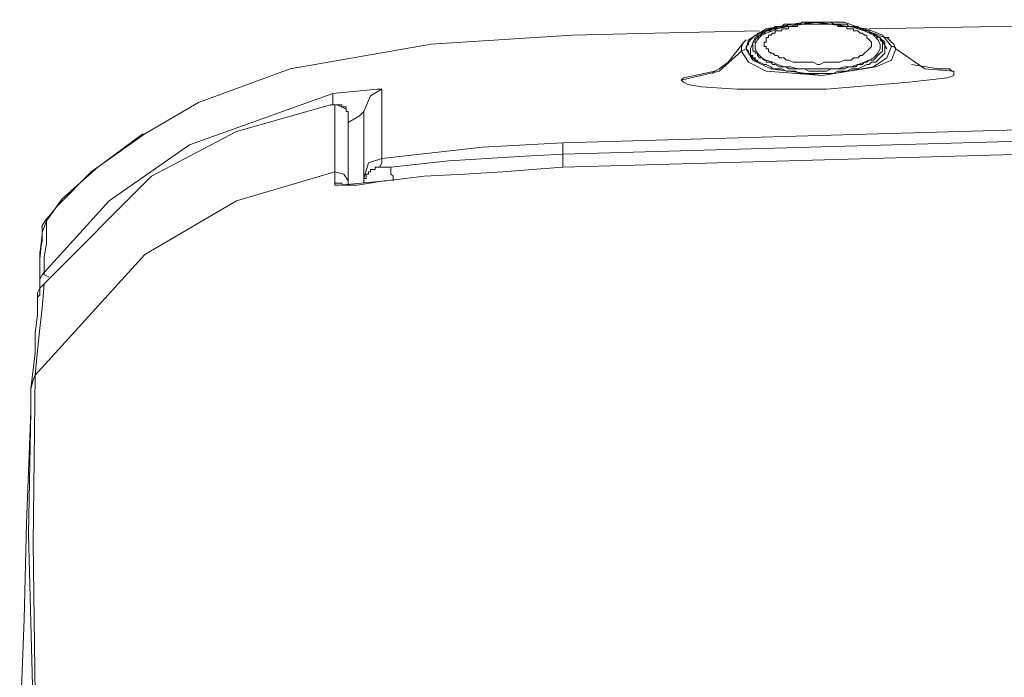
# Model space of a CAD drawing. Units: inches. Extents: x -295 to 2871, y -1526 to 728.
# Drawn here: x 2143 to 2238, y -420 to -357 of the extents above; entities that cross this region are included whole.
import ezdxf

# ---------------------------------------------------------------- set-up
doc = ezdxf.new("R2010")
doc.units = ezdxf.units.IN
doc.header["$MEASUREMENT"] = 0
doc.layers.add('图层 1', color=7, linetype='Continuous')

msp = doc.modelspace()

# ---------------------------------------------------------------- linework, layer by layer
at = {"layer": '图层 1', "color": 7, "lineweight": 9}
for points in [[(2219.56, -357.102), (2214.81, -357.968)], [(2218.706, -357.102), (2215.032, -357.757)], [(2219.993, -357.102), (2215.465, -357.757)], [(2215.886, -357.535), (2215.663, -357.757)], [(2216.108, -357.535), (2215.886, -357.757)], [(2216.108, -357.535), (2215.886, -357.535)], [(2216.752, -357.535), (2216.108, -357.757)], [(2216.319, -357.535), (2216.108, -357.535)], [(2216.319, -357.535), (2216.108, -357.535)], [(2223.667, -357.968), (2223.444, -357.968), (2223.444, -357.757), (2223.234, -357.757), (2223.011, -357.757), (2222.801, -357.757), (2222.801, -357.535), (2222.591, -357.535), (2222.368, -357.535), (2222.145, -357.535), (2221.947, -357.535), (2221.947, -357.312), (2221.725, -357.312), (2221.514, -357.312), (2221.292, -357.312), (2221.069, -357.312), (2220.859, -357.312), (2220.648, -357.312), (2220.426, -357.312), (2220.216, -357.312), (2219.993, -357.312), (2219.783, -357.312), (2219.56, -357.312), (2219.337, -357.312), (2219.127, -357.312), (2218.904, -357.312), (2218.706, -357.312), (2218.484, -357.312), (2218.273, -357.312), (2218.051, -357.312), (2218.051, -357.535), (2217.84, -357.535), (2217.618, -357.535), (2217.407, -357.535), (2217.185, -357.535), (2217.185, -357.757), (2216.962, -357.757), (2216.752, -357.757), (2216.541, -357.757), (2216.541, -357.968), (2216.319, -357.968)], [(2216.541, -357.535), (2216.319, -357.535)], [(2216.541, -357.535), (2216.319, -357.535)], [(2216.752, -357.312), (2216.541, -357.535)], [(2216.541, -357.535), (2216.541, -357.535)], [(2216.541, -357.535), (2216.541, -357.535)], [(2216.752, -357.535), (2216.541, -357.535)], [(2216.962, -357.312), (2216.752, -357.312)], [(2217.407, -357.535), (2216.752, -357.535)], [(2216.962, -357.535), (2216.752, -357.535)], [(2217.185, -357.312), (2216.962, -357.535)], [(2217.185, -357.312), (2216.962, -357.312)], [(2217.407, -357.312), (2217.185, -357.312)], [(2217.407, -357.312), (2217.185, -357.312)], [(2218.051, -357.312), (2217.407, -357.535)], [(2217.618, -357.312), (2217.407, -357.312)], [(2217.618, -357.312), (2217.407, -357.312)], [(2217.618, -357.312), (2217.618, -357.312)], [(2217.84, -357.312), (2217.618, -357.312)], [(2217.84, -357.312), (2217.618, -357.312)], [(2218.051, -357.312), (2217.84, -357.312)], [(2218.051, -357.312), (2217.84, -357.312)], [(2218.904, -357.312), (2218.051, -357.312)], [(2218.273, -357.312), (2218.051, -357.312)], [(2218.273, -357.312), (2218.051, -357.312)], [(2218.484, -357.102), (2218.273, -357.312)], [(2218.484, -357.312), (2218.273, -357.312)], [(2218.706, -357.102), (2218.484, -357.102)], [(2218.706, -357.312), (2218.484, -357.312)], [(2222.591, -357.102), (2218.706, -357.102)], [(2218.904, -357.102), (2218.706, -357.312)], [(2218.904, -357.102), (2218.706, -357.102)], [(2219.127, -357.102), (2218.904, -357.102)], [(2219.127, -357.102), (2218.904, -357.102)], [(2219.56, -357.312), (2218.904, -357.312)], [(2219.127, -357.102), (2219.127, -357.102)], [(2219.337, -357.102), (2219.127, -357.102)], [(2219.337, -357.102), (2219.127, -357.102)], [(2219.337, -357.102), (2219.337, -357.102)], [(2219.56, -357.102), (2219.337, -357.102)], [(2219.56, -357.102), (2219.337, -357.102)], [(2224.756, -357.757), (2219.56, -357.102)], [(2219.783, -357.102), (2219.56, -357.102)], [(2219.783, -357.102), (2219.56, -357.102)], [(2220.426, -357.312), (2219.56, -357.312)], [(2219.993, -357.102), (2219.783, -357.102)], [(2224.533, -357.757), (2219.993, -357.102)], [(2220.216, -357.102), (2219.993, -357.102)], [(2220.426, -357.102), (2220.216, -357.102)], [(2220.648, -357.102), (2220.426, -357.102)], [(2221.069, -357.312), (2220.426, -357.312)], [(2221.069, -357.102), (2220.648, -357.102)], [(2221.292, -357.102), (2221.069, -357.102)], [(2221.947, -357.312), (2221.069, -357.312)], [(2221.514, -357.312), (2221.292, -357.102)], [(2221.725, -357.312), (2221.514, -357.312)], [(2221.947, -357.312), (2221.725, -357.312)], [(2222.591, -357.535), (2221.947, -357.312)], [(2222.145, -357.312), (2221.947, -357.312)], [(2222.368, -357.312), (2222.145, -357.312)], [(2222.591, -357.312), (2222.368, -357.312)], [(2226.475, -358.611), (2222.591, -357.102)], [(2222.801, -357.312), (2222.591, -357.312)], [(2223.234, -357.535), (2222.591, -357.535)], [(2223.011, -357.535), (2222.801, -357.312)], [(2223.234, -357.535), (2223.011, -357.535)], [(2223.89, -357.757), (2223.234, -357.535)], [(2223.444, -357.535), (2223.234, -357.535)], [(2223.667, -357.535), (2223.444, -357.535)], [(2223.89, -357.535), (2223.667, -357.535)], [(2224.1, -357.757), (2223.89, -357.535)], [(2272.914, -356.879), (2224.966, -357.757)], [(2196.241, -358.388), (2182.634, -359.254)], [(2204.22, -358.165), (2196.241, -358.388)], [(2214.377, -357.968), (2204.22, -358.165)], [(2215.032, -357.757), (2213.3, -358.821)], [(2214.81, -357.968), (2213.3, -358.821)], [(2213.944, -358.611), (2213.511, -359.699)], [(2213.721, -358.611), (2213.511, -358.821)], [(2213.944, -358.388), (2213.721, -358.611)], [(2213.721, -358.611), (2213.721, -358.611)], [(2213.721, -358.611), (2213.721, -358.611)], [(2215.465, -357.757), (2213.944, -358.611)], [(2213.944, -358.388), (2213.944, -358.388)], [(2214.166, -358.388), (2213.944, -358.388)], [(2214.166, -358.611), (2213.944, -358.821)], [(2214.377, -358.165), (2214.166, -358.165)], [(2214.166, -358.165), (2214.166, -358.388)], [(2214.377, -358.388), (2214.166, -358.611)], [(2214.166, -358.611), (2214.166, -358.611)], [(2214.166, -358.611), (2214.166, -358.611)], [(2214.377, -358.611), (2214.166, -358.821)], [(2214.377, -358.165), (2214.377, -358.165)], [(2214.599, -358.165), (2214.377, -358.165)], [(2214.377, -358.388), (2214.377, -358.388)], [(2214.599, -358.388), (2214.377, -358.611)], [(2214.599, -358.388), (2214.377, -358.388)], [(2214.81, -357.968), (2214.599, -358.165)], [(2215.032, -358.165), (2214.599, -358.388)], [(2214.81, -358.165), (2214.599, -358.165)], [(2214.599, -358.165), (2214.599, -358.388)], [(2214.599, -358.388), (2214.599, -358.388)], [(2214.81, -357.968), (2214.81, -357.968)], [(2215.032, -357.968), (2214.81, -358.165)], [(2215.032, -357.968), (2214.81, -357.968)], [(2214.81, -358.165), (2214.81, -358.165)], [(2215.255, -357.757), (2215.032, -357.968)], [(2215.032, -357.968), (2215.032, -357.968)], [(2215.663, -357.968), (2215.032, -358.165)], [(2215.255, -357.968), (2215.032, -357.968)], [(2215.032, -358.611), (2215.032, -358.611)], [(2215.255, -358.611), (2215.032, -358.611)], [(2215.032, -358.611), (2215.032, -358.821)], [(2215.465, -357.757), (2215.255, -357.757)], [(2215.255, -357.968), (2215.255, -357.968)], [(2215.465, -357.968), (2215.255, -357.968)], [(2215.255, -358.388), (2215.255, -358.388)], [(2215.465, -358.388), (2215.255, -358.388)], [(2215.255, -358.388), (2215.255, -358.611)], [(2215.255, -358.611), (2215.255, -358.611)], [(2215.255, -358.611), (2215.255, -358.611)], [(2215.255, -358.611), (2215.255, -358.611)], [(2215.255, -358.611), (2215.255, -358.611)], [(2215.255, -358.611), (2215.255, -358.611)], [(2215.663, -357.757), (2215.465, -357.757)], [(2215.465, -357.757), (2215.465, -357.968)], [(2215.663, -357.757), (2215.465, -357.757)], [(2215.663, -358.165), (2215.465, -358.388)], [(2215.465, -358.388), (2215.465, -358.388)], [(2215.465, -358.388), (2215.465, -358.388)], [(2215.465, -358.388), (2215.465, -358.388)], [(2215.465, -358.388), (2215.465, -358.388)], [(2215.465, -358.388), (2215.465, -358.388)], [(2215.663, -357.757), (2215.663, -357.757)], [(2216.108, -357.757), (2215.663, -357.968)], [(2215.886, -357.757), (2215.663, -357.757)], [(2215.663, -358.165), (2215.663, -358.165)], [(2215.663, -358.165), (2215.663, -358.165)], [(2215.663, -358.165), (2215.663, -358.165)], [(2215.663, -358.165), (2215.663, -358.165)], [(2215.886, -358.165), (2215.663, -358.165)], [(2215.886, -357.757), (2215.886, -357.757)], [(2216.108, -357.968), (2215.886, -357.968)], [(2215.886, -357.968), (2215.886, -358.165)], [(2215.886, -358.165), (2215.886, -358.165)], [(2215.886, -358.165), (2215.886, -358.165)], [(2215.886, -358.165), (2215.886, -358.165)], [(2216.108, -357.968), (2216.108, -357.968)], [(2216.108, -357.968), (2216.108, -357.968)], [(2216.108, -357.968), (2216.108, -357.968)], [(2216.319, -357.968), (2216.108, -357.968)], [(2216.541, -357.968), (2216.319, -357.968)], [(2216.319, -357.968), (2216.319, -357.968)], [(2216.319, -357.968), (2216.319, -357.968)], [(2223.667, -357.968), (2223.667, -357.968)], [(2223.667, -357.968), (2223.667, -357.968)], [(2223.667, -357.968), (2223.667, -357.968)], [(2223.667, -357.968), (2223.667, -357.968)], [(2223.667, -357.968), (2223.667, -357.968)], [(2223.667, -357.968), (2223.667, -357.968)], [(2223.667, -357.968), (2223.667, -357.968)], [(2223.667, -357.968), (2223.667, -357.968)], [(2223.667, -357.968), (2223.667, -357.968)], [(2223.667, -357.968), (2223.667, -357.968)], [(2223.667, -357.968), (2223.667, -357.968)], [(2223.667, -357.968), (2223.667, -357.968)], [(2223.667, -357.968), (2223.667, -357.968)], [(2223.667, -357.968), (2223.667, -357.968)], [(2223.667, -357.968), (2223.667, -357.968)], [(2223.667, -357.968), (2223.667, -357.968)], [(2223.667, -357.968), (2223.667, -357.968)], [(2223.667, -357.968), (2223.667, -357.968)], [(2223.667, -357.968), (2223.667, -357.968)], [(2223.667, -357.968), (2223.667, -357.968)], [(2223.667, -357.968), (2223.667, -357.968)], [(2223.667, -357.968), (2223.667, -357.968)], [(2223.667, -357.968), (2223.667, -357.968)], [(2223.667, -357.968), (2223.667, -357.968)], [(2223.667, -357.968), (2223.667, -357.968)], [(2223.667, -357.968), (2223.667, -357.968)], [(2223.667, -357.968), (2223.667, -357.968)], [(2223.667, -357.968), (2223.667, -357.968)], [(2223.667, -357.968), (2223.667, -357.968)], [(2223.667, -357.968), (2223.667, -357.968)], [(2223.667, -357.968), (2223.667, -357.968)], [(2223.667, -357.968), (2223.667, -357.968)], [(2223.667, -357.968), (2223.667, -357.968)], [(2223.667, -357.968), (2223.667, -357.968)], [(2223.667, -357.968), (2223.667, -357.968)], [(2223.89, -357.968), (2223.667, -357.968)], [(2224.533, -357.968), (2223.89, -357.757)], [(2223.89, -357.968), (2223.89, -357.968)], [(2223.89, -357.968), (2223.89, -357.968)], [(2223.89, -357.968), (2223.89, -357.968)], [(2223.89, -357.968), (2223.89, -357.968)], [(2223.89, -357.968), (2223.89, -357.968)], [(2223.89, -357.968), (2223.89, -357.968)], [(2223.89, -357.968), (2223.89, -357.968)], [(2223.89, -357.968), (2223.89, -357.968)], [(2223.89, -357.968), (2223.89, -357.968)], [(2223.89, -357.968), (2223.89, -357.968)], [(2223.89, -357.968), (2223.89, -357.968)], [(2223.89, -357.968), (2223.89, -357.968)], [(2223.89, -357.968), (2223.89, -357.968)], [(2223.89, -357.968), (2223.89, -357.968)], [(2224.1, -358.165), (2223.89, -357.968)], [(2224.31, -357.757), (2224.1, -357.757)], [(2224.31, -358.165), (2224.1, -358.165)], [(2224.31, -357.757), (2224.31, -357.757)], [(2224.533, -357.968), (2224.31, -357.757)], [(2224.533, -358.388), (2224.31, -358.165)], [(2226.042, -358.611), (2224.533, -357.757)], [(2224.966, -358.165), (2224.533, -357.968)], [(2224.756, -357.968), (2224.533, -357.968)], [(2224.756, -358.388), (2224.533, -358.388)], [(2226.252, -358.388), (2224.756, -357.757)], [(2224.966, -357.968), (2224.756, -357.968)], [(2224.756, -358.611), (2224.756, -358.388)], [(2224.966, -358.821), (2224.756, -358.611)], [(2224.966, -358.165), (2224.966, -357.968)], [(2225.386, -358.388), (2224.966, -358.165)], [(2225.188, -358.165), (2224.966, -358.165)], [(2225.386, -358.165), (2225.188, -358.165)], [(2225.386, -358.388), (2225.386, -358.165)], [(2225.609, -358.611), (2225.386, -358.388)], [(2225.609, -358.388), (2225.386, -358.388)], [(2225.609, -358.388), (2225.609, -358.388)], [(2225.819, -358.611), (2225.609, -358.388)], [(2225.819, -358.821), (2225.609, -358.611)], [(2225.819, -358.611), (2225.819, -358.611)], [(2226.042, -358.611), (2225.819, -358.611)], [(2226.685, -359.699), (2226.042, -358.611)], [(2226.042, -358.821), (2226.042, -358.611)], [(2227.118, -359.477), (2226.252, -358.388)], [(2226.685, -358.611), (2226.475, -358.611)], [(2226.685, -358.611), (2226.685, -358.611)], [(2227.118, -359.044), (2226.685, -358.611)], [(2226.685, -358.611), (2226.908, -358.611)], [(2182.634, -359.254), (2169.026, -361.629)], [(2212.867, -359.044), (2211.358, -360.998)], [(2212.645, -359.477), (2212.867, -359.044)], [(2212.645, -359.91), (2212.645, -359.477)], [(2212.867, -359.044), (2213.078, -358.821)], [(2212.867, -359.044), (2212.867, -359.044)], [(2213.078, -358.821), (2213.078, -358.821)], [(2213.3, -358.821), (2213.078, -359.699)], [(2213.3, -359.254), (2213.078, -359.477)], [(2213.078, -359.477), (2213.078, -359.477)], [(2213.078, -359.477), (2213.078, -359.699)], [(2213.511, -358.821), (2213.3, -359.044)], [(2213.3, -359.044), (2213.3, -359.044)], [(2213.3, -359.044), (2213.3, -359.044)], [(2213.3, -359.044), (2213.3, -359.254)], [(2213.3, -359.254), (2213.3, -359.254)], [(2213.3, -359.254), (2213.3, -359.254)], [(2213.511, -358.821), (2213.511, -358.821)], [(2213.511, -358.821), (2213.511, -358.821)], [(2213.721, -359.044), (2213.721, -359.044)], [(2213.944, -359.044), (2213.721, -359.044)], [(2213.721, -359.044), (2213.721, -359.254)], [(2213.721, -359.254), (2213.721, -359.254)], [(2213.721, -359.254), (2213.721, -359.254)], [(2213.721, -359.254), (2213.721, -359.477)], [(2213.721, -359.477), (2213.721, -359.477)], [(2213.721, -359.477), (2213.721, -359.477)], [(2213.721, -359.477), (2213.721, -359.477)], [(2213.721, -359.477), (2213.721, -359.477)], [(2213.721, -359.477), (2213.721, -359.477)], [(2213.721, -359.477), (2213.721, -359.477)], [(2213.721, -359.477), (2213.721, -359.477)], [(2213.721, -359.477), (2213.721, -359.477)], [(2213.721, -359.477), (2213.721, -359.699)], [(2213.944, -358.821), (2213.944, -358.821)], [(2213.944, -358.821), (2213.944, -358.821)], [(2214.166, -358.821), (2213.944, -359.254)], [(2213.944, -358.821), (2213.944, -359.044)], [(2213.944, -359.254), (2213.944, -359.477)], [(2213.944, -359.477), (2213.944, -359.699)], [(2214.81, -359.044), (2214.81, -359.044)], [(2214.81, -359.044), (2214.81, -359.044)], [(2215.032, -359.044), (2214.81, -359.044)], [(2214.81, -359.044), (2214.81, -359.254)], [(2214.81, -359.254), (2214.81, -359.254)], [(2214.81, -359.254), (2214.81, -359.254)], [(2214.81, -359.254), (2214.81, -359.477)], [(2214.81, -359.477), (2215.032, -359.477)], [(2215.032, -358.821), (2215.032, -358.821)], [(2215.032, -358.821), (2215.032, -358.821)], [(2215.032, -358.821), (2215.032, -358.821)], [(2215.032, -358.821), (2215.032, -358.821)], [(2215.032, -358.821), (2215.032, -358.821)], [(2215.032, -358.821), (2215.032, -358.821)], [(2215.032, -358.821), (2215.032, -358.821)], [(2215.032, -358.821), (2215.032, -359.044)], [(2215.032, -359.044), (2215.032, -359.044)], [(2215.032, -359.044), (2215.032, -359.044)], [(2215.032, -359.044), (2215.032, -359.044)], [(2215.032, -359.477), (2215.032, -359.699)], [(2224.966, -358.821), (2224.966, -358.821)], [(2225.188, -359.044), (2224.966, -358.821)], [(2224.966, -359.699), (2225.188, -359.477)], [(2225.188, -359.254), (2225.188, -359.044)], [(2225.188, -359.254), (2225.188, -359.254)], [(2225.188, -359.477), (2225.188, -359.254)], [(2226.042, -359.254), (2225.819, -358.821)], [(2226.042, -358.821), (2226.042, -358.821)], [(2226.252, -359.044), (2226.042, -358.821)], [(2226.042, -359.477), (2226.042, -359.254)], [(2226.042, -359.699), (2226.042, -359.477)], [(2226.252, -358.821), (2226.252, -358.821)], [(2226.475, -359.044), (2226.252, -358.821)], [(2226.252, -359.044), (2226.252, -359.044)], [(2226.252, -359.044), (2226.252, -359.044)], [(2226.252, -359.254), (2226.252, -359.044)], [(2226.252, -359.254), (2226.252, -359.254)], [(2226.252, -359.477), (2226.252, -359.254)], [(2226.252, -359.477), (2226.252, -359.477)], [(2226.252, -359.477), (2226.252, -359.477)], [(2226.252, -359.699), (2226.252, -359.477)], [(2226.475, -359.254), (2226.475, -359.044)], [(2226.475, -359.477), (2226.475, -359.254)], [(2226.475, -359.699), (2226.475, -359.477)], [(2226.685, -360.565), (2227.118, -359.477)], [(2227.118, -359.044), (2226.908, -358.821)], [(2227.118, -359.044), (2227.118, -359.044)], [(2227.118, -359.044), (2227.341, -359.254)], [(2227.341, -359.477), (2227.118, -359.477)], [(2227.341, -359.254), (2227.551, -359.699)], [(2227.551, -359.699), (2227.341, -359.477)], [(2210.492, -361.852), (2212.645, -359.91)], [(2213.078, -359.699), (2212.645, -359.91)], [(2212.645, -359.91), (2212.645, -359.91)], [(2213.3, -360.998), (2212.645, -359.91)], [(2213.078, -359.699), (2213.721, -360.776)], [(2213.078, -359.699), (2213.078, -359.699)], [(2213.078, -359.699), (2213.3, -359.91)], [(2213.3, -359.91), (2213.3, -360.12)], [(2213.3, -360.12), (2213.511, -360.343)], [(2213.511, -359.699), (2213.511, -360.343)], [(2213.511, -359.699), (2213.511, -359.699)], [(2213.511, -359.699), (2213.511, -359.699)], [(2213.511, -359.699), (2213.511, -359.91)], [(2213.511, -359.91), (2213.511, -359.91)], [(2213.511, -359.91), (2213.511, -359.91)], [(2213.511, -359.91), (2213.511, -359.91)], [(2213.511, -359.91), (2213.511, -359.91)], [(2213.511, -359.91), (2213.511, -359.91)], [(2213.511, -359.91), (2213.511, -359.91)], [(2213.511, -359.91), (2213.511, -359.91)], [(2213.511, -359.91), (2213.511, -360.12)], [(2213.511, -360.12), (2213.511, -360.12)], [(2213.511, -360.12), (2213.511, -360.12)], [(2213.511, -360.12), (2213.511, -360.12)], [(2213.511, -360.12), (2213.511, -360.12)], [(2213.511, -360.12), (2213.511, -360.12)], [(2213.511, -360.12), (2213.511, -360.12)], [(2213.511, -360.12), (2213.511, -360.12)], [(2213.511, -360.12), (2213.511, -360.343)], [(2213.511, -360.343), (2213.511, -360.343)], [(2213.511, -360.343), (2213.511, -360.343)], [(2213.511, -360.343), (2213.511, -360.343)], [(2213.511, -360.343), (2213.511, -360.343)], [(2213.511, -360.343), (2213.511, -360.343)], [(2213.511, -360.343), (2213.721, -360.565)], [(2213.511, -360.343), (2213.721, -360.343)], [(2213.721, -359.699), (2213.721, -359.699)], [(2213.721, -359.699), (2213.721, -359.699)], [(2213.721, -359.699), (2213.721, -359.699)], [(2213.721, -359.699), (2213.721, -359.699)], [(2213.721, -359.699), (2213.721, -359.699)], [(2213.721, -359.699), (2213.721, -359.699)], [(2213.721, -359.699), (2213.721, -359.699)], [(2213.721, -359.699), (2213.721, -359.699)], [(2213.721, -359.699), (2213.721, -359.699)], [(2213.721, -359.699), (2213.721, -359.699)], [(2213.721, -359.699), (2213.721, -359.699)], [(2213.721, -359.699), (2213.721, -359.699)], [(2213.721, -359.699), (2213.721, -359.699)], [(2213.721, -359.699), (2213.721, -359.91)], [(2213.721, -359.91), (2213.721, -359.91)], [(2213.721, -359.91), (2213.721, -359.91)], [(2213.721, -359.91), (2213.721, -359.91)], [(2213.721, -359.91), (2213.721, -359.91)], [(2213.721, -359.91), (2213.721, -359.91)], [(2213.721, -359.91), (2213.721, -359.91)], [(2213.721, -359.91), (2213.721, -359.91)], [(2213.721, -359.91), (2213.944, -359.91)], [(2213.721, -360.343), (2213.721, -360.343)], [(2213.721, -360.343), (2213.721, -360.343)], [(2213.721, -360.343), (2213.721, -360.565)], [(2213.721, -360.565), (2213.721, -360.565)], [(2213.721, -360.565), (2213.721, -360.565)], [(2213.721, -360.565), (2213.721, -360.565)], [(2213.721, -360.565), (2213.721, -360.565)], [(2213.721, -360.565), (2213.721, -360.565)], [(2213.721, -360.565), (2213.944, -360.776)], [(2213.721, -360.565), (2213.944, -360.565)], [(2213.944, -359.699), (2214.166, -360.12)], [(2213.944, -359.91), (2213.944, -359.91)], [(2213.944, -359.91), (2213.944, -359.91)], [(2213.944, -359.91), (2213.944, -359.91)], [(2213.944, -359.91), (2213.944, -359.91)], [(2213.944, -359.91), (2213.944, -359.91)], [(2213.944, -359.91), (2213.944, -360.12)], [(2213.944, -360.12), (2213.944, -360.12)], [(2213.944, -360.12), (2213.944, -360.12)], [(2213.944, -360.12), (2213.944, -360.12)], [(2213.944, -360.12), (2213.944, -360.12)], [(2213.944, -360.12), (2213.944, -360.12)], [(2213.944, -360.12), (2213.944, -360.12)], [(2213.944, -360.12), (2213.944, -360.12)], [(2213.944, -360.12), (2213.944, -360.12)], [(2213.944, -360.12), (2213.944, -360.12)], [(2213.944, -360.12), (2213.944, -360.12)], [(2213.944, -360.12), (2213.944, -360.12)], [(2213.944, -360.12), (2213.944, -360.12)], [(2213.944, -360.12), (2214.166, -360.12)], [(2213.944, -360.565), (2213.944, -360.565)], [(2213.944, -360.565), (2213.944, -360.565)], [(2213.944, -360.565), (2213.944, -360.776)], [(2214.166, -360.12), (2214.377, -360.343)], [(2214.166, -360.12), (2214.166, -360.343)], [(2214.166, -360.343), (2214.166, -360.343)], [(2214.166, -360.343), (2214.377, -360.565)], [(2214.377, -360.343), (2214.599, -360.565)], [(2214.377, -360.565), (2214.377, -360.565)], [(2214.377, -360.565), (2214.599, -360.565)], [(2214.599, -360.565), (2215.032, -360.776)], [(2214.599, -360.565), (2214.81, -360.776)], [(2215.032, -359.699), (2215.255, -359.699)], [(2215.255, -359.699), (2215.255, -359.91)], [(2215.255, -359.91), (2215.465, -360.12)], [(2215.465, -360.12), (2215.663, -360.12)], [(2215.663, -360.12), (2215.886, -360.343)], [(2215.886, -360.343), (2216.108, -360.343)], [(2216.108, -360.343), (2216.319, -360.565)], [(2216.319, -360.565), (2216.752, -360.565)], [(2216.752, -360.565), (2216.962, -360.776)], [(2223.234, -360.776), (2223.444, -360.565)], [(2223.444, -360.565), (2223.89, -360.565)], [(2223.89, -360.565), (2224.1, -360.343)], [(2224.1, -360.343), (2224.31, -360.343)], [(2224.31, -360.343), (2224.533, -360.12)], [(2224.533, -360.12), (2224.756, -359.91)], [(2224.756, -359.91), (2224.966, -359.699)], [(2224.756, -359.91), (2224.756, -359.91)], [(2224.966, -359.699), (2224.966, -359.699)], [(2224.966, -360.776), (2225.386, -360.565)], [(2225.386, -360.565), (2225.609, -360.343)], [(2225.386, -361.431), (2226.685, -360.565)], [(2225.386, -360.776), (2225.609, -360.565)], [(2225.609, -360.343), (2225.819, -360.12)], [(2225.609, -360.565), (2225.819, -360.343)], [(2225.609, -360.565), (2225.609, -360.565)], [(2225.819, -360.12), (2226.042, -359.699)], [(2225.819, -360.343), (2226.042, -360.12)], [(2225.819, -360.343), (2225.819, -360.343)], [(2225.819, -360.776), (2226.042, -360.565)], [(2226.042, -360.12), (2226.252, -359.91)], [(2226.042, -360.12), (2226.042, -360.12)], [(2226.042, -360.12), (2226.042, -360.12)], [(2226.042, -360.565), (2226.252, -360.343)], [(2226.252, -359.699), (2226.252, -359.699)], [(2226.252, -359.91), (2226.252, -359.699)], [(2226.252, -359.91), (2226.252, -359.91)], [(2226.252, -360.343), (2226.475, -360.12)], [(2226.252, -360.343), (2226.252, -360.343)], [(2226.475, -359.699), (2226.475, -359.699)], [(2226.475, -359.91), (2226.475, -359.699)], [(2226.475, -360.12), (2226.475, -359.91)], [(2227.551, -359.699), (2227.118, -360.776)], [(2227.551, -359.699), (2230.359, -361.629)], [(2211.358, -360.998), (2210.492, -361.629)], [(2215.032, -361.852), (2213.3, -360.998)], [(2213.721, -360.776), (2215.465, -361.629)], [(2213.944, -360.776), (2213.944, -360.776)], [(2213.944, -360.776), (2213.944, -360.776)], [(2213.944, -360.776), (2213.944, -360.776)], [(2213.944, -360.776), (2213.944, -360.776)], [(2213.944, -360.776), (2214.166, -360.998)], [(2213.944, -360.776), (2214.166, -360.776)], [(2214.166, -360.776), (2214.166, -360.776)], [(2214.166, -360.776), (2214.166, -360.776)], [(2214.166, -360.776), (2214.166, -360.776)], [(2214.166, -360.776), (2214.166, -360.998)], [(2214.166, -360.998), (2214.166, -360.998)], [(2214.166, -360.998), (2214.377, -360.998)], [(2214.166, -360.998), (2214.377, -360.998)], [(2214.377, -360.998), (2214.377, -360.998)], [(2214.377, -360.998), (2214.377, -360.998)], [(2214.377, -360.998), (2214.377, -360.998)], [(2214.377, -360.998), (2214.81, -361.209)], [(2214.81, -360.776), (2215.032, -360.776)], [(2214.81, -361.209), (2215.032, -361.209)], [(2215.032, -360.776), (2215.663, -360.998)], [(2215.032, -360.776), (2215.032, -360.998)], [(2215.032, -360.998), (2215.255, -360.998)], [(2215.032, -361.209), (2215.465, -361.431)], [(2215.255, -360.998), (2215.465, -360.998)], [(2215.465, -360.998), (2215.663, -361.209)], [(2215.465, -361.431), (2215.663, -361.629)], [(2215.663, -360.998), (2216.108, -361.209)], [(2215.663, -361.209), (2215.886, -361.209)], [(2215.886, -361.209), (2216.319, -361.431)], [(2216.108, -361.209), (2216.752, -361.431)], [(2216.319, -361.431), (2216.541, -361.431)], [(2216.541, -361.431), (2216.752, -361.431)], [(2216.752, -361.431), (2217.407, -361.431)], [(2216.752, -361.431), (2216.962, -361.431)], [(2216.962, -360.776), (2217.185, -360.776)], [(2216.962, -361.431), (2217.185, -361.629)], [(2217.185, -360.776), (2217.618, -360.998)], [(2217.407, -361.431), (2218.051, -361.629)], [(2217.618, -360.998), (2218.051, -360.998)], [(2218.051, -360.998), (2218.273, -360.998)], [(2218.273, -360.998), (2218.706, -360.998)], [(2218.706, -360.998), (2219.127, -360.998)], [(2219.127, -360.998), (2219.56, -360.998)], [(2219.56, -360.998), (2219.993, -361.209)], [(2219.993, -361.209), (2220.216, -361.209)], [(2220.216, -361.209), (2220.648, -360.998)], [(2225.609, -361.431), (2220.426, -362.285)], [(2220.426, -362.285), (2225.386, -361.431)], [(2220.648, -360.998), (2221.069, -360.998)], [(2221.069, -360.998), (2221.514, -360.998)], [(2221.514, -360.998), (2221.947, -360.998)], [(2221.947, -360.998), (2222.145, -360.998)], [(2221.947, -361.629), (2222.591, -361.431)], [(2222.145, -360.998), (2222.591, -360.776)], [(2222.591, -360.776), (2222.801, -360.776)], [(2222.591, -361.431), (2223.234, -361.431)], [(2222.591, -361.629), (2223.011, -361.431)], [(2222.801, -360.776), (2223.234, -360.776)], [(2223.011, -361.431), (2223.234, -361.431)], [(2223.234, -361.431), (2223.89, -361.209)], [(2223.234, -361.431), (2223.444, -361.431)], [(2223.444, -361.431), (2223.667, -361.431)], [(2223.667, -361.431), (2223.89, -361.209)], [(2223.89, -361.209), (2224.533, -360.998)], [(2223.89, -361.209), (2224.1, -361.209)], [(2223.89, -361.629), (2224.31, -361.431)], [(2224.1, -361.209), (2224.31, -361.209)], [(2224.31, -361.209), (2224.533, -360.998)], [(2224.31, -361.431), (2224.756, -361.209)], [(2224.533, -360.998), (2224.966, -360.776)], [(2224.533, -360.998), (2224.756, -360.998)], [(2224.756, -360.998), (2224.966, -360.776)], [(2224.756, -361.209), (2224.966, -361.209)], [(2224.966, -360.776), (2225.188, -360.776)], [(2224.966, -361.209), (2225.188, -360.998)], [(2225.188, -360.776), (2225.386, -360.776)], [(2225.188, -360.998), (2225.609, -360.998)], [(2227.118, -360.776), (2225.609, -361.431)], [(2225.609, -360.998), (2225.819, -360.776)], [(2231.646, -361.629), (2229.06, -361.209)], [(2169.026, -361.629), (2160.169, -364.87)], [(2206.818, -362.718), (2210.492, -361.852)], [(2210.059, -361.852), (2207.028, -362.508)], [(2210.059, -361.852), (2209.837, -362.062)], [(2209.837, -362.062), (2209.837, -362.062)], [(2210.492, -361.629), (2210.059, -361.852)], [(2220.426, -362.285), (2215.032, -361.852)], [(2215.465, -361.629), (2220.426, -362.285)], [(2215.663, -361.629), (2216.108, -361.629)], [(2216.108, -361.629), (2216.541, -361.629)], [(2216.541, -361.629), (2216.962, -361.852)], [(2216.962, -361.852), (2217.407, -361.852)], [(2217.185, -361.629), (2217.618, -361.629)], [(2217.407, -361.852), (2217.84, -361.852)], [(2217.618, -361.629), (2217.84, -361.629)], [(2217.84, -361.629), (2218.051, -361.629)], [(2217.84, -361.852), (2218.273, -362.062)], [(2218.051, -361.629), (2218.904, -361.629)], [(2218.051, -361.629), (2218.484, -361.629)], [(2218.273, -362.062), (2218.706, -362.062)], [(2218.484, -361.629), (2218.706, -361.629)], [(2218.706, -361.629), (2219.127, -361.852)], [(2218.706, -362.062), (2219.127, -362.062)], [(2218.904, -361.629), (2219.56, -361.629)], [(2219.127, -361.852), (2219.337, -361.852)], [(2219.127, -362.062), (2219.56, -362.062)], [(2219.337, -361.852), (2219.56, -361.852)], [(2219.56, -361.629), (2220.426, -361.629)], [(2219.56, -361.852), (2219.993, -361.852)], [(2219.56, -362.062), (2219.993, -362.062)], [(2219.993, -361.852), (2220.216, -361.852)], [(2219.993, -362.062), (2220.648, -362.062)], [(2220.216, -361.852), (2220.648, -361.852)], [(2220.426, -361.629), (2221.069, -361.629)], [(2220.648, -361.852), (2220.859, -361.852)], [(2220.648, -362.062), (2221.069, -362.062)], [(2220.859, -361.852), (2221.292, -361.629)], [(2221.069, -361.629), (2221.947, -361.629)], [(2221.069, -362.062), (2221.514, -362.062)], [(2221.292, -361.629), (2221.514, -361.629)], [(2221.514, -361.629), (2221.725, -361.629)], [(2221.514, -362.062), (2221.947, -361.852)], [(2221.725, -361.629), (2222.145, -361.629)], [(2221.947, -361.852), (2222.368, -361.852)], [(2222.145, -361.629), (2222.368, -361.629)], [(2222.368, -361.629), (2222.591, -361.629)], [(2222.368, -361.852), (2222.801, -361.852)], [(2222.801, -361.852), (2223.234, -361.629)], [(2223.234, -361.629), (2223.667, -361.629)], [(2223.667, -361.629), (2223.89, -361.629)], [(2230.359, -361.629), (2233.168, -361.852)], [(2232.735, -361.629), (2231.646, -361.629)], [(2232.524, -362.508), (2233.168, -362.285)], [(2232.957, -361.852), (2232.735, -361.629)], [(2233.168, -361.852), (2232.957, -361.852)], [(2233.168, -362.062), (2233.168, -361.852)], [(2233.168, -362.285), (2233.168, -362.062)], [(2207.028, -362.508), (2206.818, -362.718)], [(2206.818, -362.718), (2206.818, -362.718)], [(2206.818, -362.718), (2207.028, -362.928)], [(2207.028, -362.928), (2207.461, -363.151)], [(2207.461, -363.151), (2208.773, -363.361)], [(2208.773, -363.361), (2212.224, -363.584)], [(2220.859, -363.584), (2228.85, -362.928)], [(2228.85, -362.928), (2232.524, -362.508)], [(2159.303, -368.977), (2173.133, -364.017)], [(2173.133, -364.017), (2177.438, -363.584)], [(2173.133, -364.017), (2173.133, -364.017)], [(2173.133, -364.227), (2173.133, -364.017)], [(2173.133, -365.093), (2173.133, -364.227)], [(2176.151, -365.749), (2176.795, -364.227)], [(2176.795, -364.227), (2177.871, -363.584)], [(2177.438, -363.584), (2177.661, -363.584)], [(2177.661, -363.584), (2177.871, -363.584)], [(2177.871, -363.584), (2177.871, -363.584)], [(2177.871, -363.584), (2177.871, -367.048)], [(2212.224, -363.584), (2220.859, -363.584)], [(2160.169, -364.87), (2154.973, -367.901)], [(2172.91, -365.093), (2163.843, -367.691)], [(2173.343, -365.093), (2172.91, -365.093)], [(2173.566, -365.093), (2172.91, -365.093)], [(2173.343, -365.093), (2173.343, -365.093)], [(2173.343, -365.093), (2173.343, -365.093)], [(2173.343, -365.093), (2173.343, -365.093)], [(2173.343, -366.169), (2173.343, -365.093)], [(2173.343, -365.093), (2173.343, -365.093)], [(2173.343, -365.093), (2173.343, -365.093)], [(2173.566, -365.093), (2173.343, -365.093)], [(2174.419, -365.526), (2173.566, -365.093)], [(2173.566, -365.093), (2173.566, -365.093)], [(2173.566, -365.093), (2173.566, -365.093)], [(2173.566, -365.093), (2173.566, -365.093)], [(2173.566, -365.093), (2173.566, -365.093)], [(2173.566, -365.093), (2173.566, -365.093)], [(2173.566, -365.093), (2173.566, -365.093)], [(2173.776, -365.093), (2173.566, -365.093)], [(2173.776, -365.093), (2173.776, -365.093)], [(2173.776, -365.093), (2173.776, -365.093)], [(2173.776, -365.093), (2173.776, -365.093)], [(2173.776, -365.093), (2173.776, -365.093)], [(2173.776, -365.093), (2173.776, -365.093)], [(2173.776, -365.093), (2173.776, -365.093)], [(2173.999, -365.093), (2173.776, -365.093)], [(2173.999, -365.093), (2173.999, -365.093)], [(2173.999, -365.093), (2173.999, -365.093)], [(2173.999, -365.093), (2173.999, -365.093)], [(2173.999, -365.093), (2173.999, -365.093)], [(2173.999, -365.093), (2173.999, -365.093)], [(2173.999, -365.303), (2173.999, -365.093)], [(2174.222, -365.303), (2173.999, -365.303)], [(2174.222, -365.303), (2174.222, -365.303)], [(2174.222, -365.303), (2174.222, -365.303)], [(2174.222, -365.303), (2174.222, -365.303)], [(2174.222, -365.303), (2174.222, -365.303)], [(2174.222, -365.303), (2174.222, -365.303)], [(2174.222, -365.303), (2174.222, -365.303)], [(2174.222, -365.303), (2174.222, -365.303)], [(2174.222, -365.303), (2174.222, -365.303)], [(2174.419, -365.303), (2174.222, -365.303)], [(2174.419, -365.526), (2174.419, -365.303)], [(2173.343, -367.481), (2173.343, -366.169)], [(2174.419, -365.526), (2174.419, -365.526)], [(2174.419, -365.526), (2174.419, -365.526)], [(2174.419, -365.526), (2174.419, -365.526)], [(2174.419, -365.526), (2174.419, -365.526)], [(2174.419, -365.526), (2174.419, -365.526)], [(2174.419, -365.526), (2174.419, -365.526)], [(2174.419, -365.526), (2174.419, -365.526)], [(2174.419, -365.749), (2174.419, -365.526)], [(2174.419, -365.749), (2174.419, -365.749)], [(2174.419, -365.749), (2174.419, -365.749)], [(2174.419, -365.749), (2174.419, -365.749)], [(2174.419, -365.749), (2174.419, -365.749)], [(2174.419, -365.749), (2174.419, -365.749)], [(2174.63, -365.749), (2174.419, -365.749)], [(2174.63, -365.959), (2174.63, -365.749)], [(2174.63, -365.959), (2174.63, -365.959)], [(2174.63, -365.959), (2174.63, -365.959)], [(2174.63, -365.959), (2174.63, -365.959)], [(2174.63, -365.959), (2174.63, -365.959)], [(2174.63, -365.959), (2174.63, -365.959)], [(2174.63, -365.959), (2174.63, -365.959)], [(2174.63, -365.959), (2174.63, -365.959)], [(2174.63, -365.959), (2174.63, -365.959)], [(2174.63, -365.959), (2174.63, -365.959)], [(2174.63, -365.959), (2174.63, -365.959)], [(2174.63, -365.959), (2174.63, -365.959)], [(2174.63, -365.959), (2174.63, -365.959)], [(2174.63, -365.959), (2174.63, -365.959)], [(2174.63, -365.959), (2174.63, -365.959)], [(2174.63, -365.959), (2174.63, -365.959)], [(2174.63, -365.959), (2174.63, -365.959)], [(2174.63, -365.959), (2174.63, -365.959)], [(2174.63, -365.959), (2174.63, -365.959)], [(2174.63, -365.959), (2174.63, -365.959)], [(2174.63, -365.959), (2174.63, -365.959)], [(2174.63, -365.959), (2174.63, -365.959)], [(2174.63, -365.959), (2174.63, -365.959)], [(2174.63, -365.959), (2174.63, -365.959)], [(2174.63, -365.959), (2174.63, -365.959)], [(2174.63, -365.959), (2174.63, -365.959)], [(2174.63, -365.959), (2174.63, -365.959)], [(2174.63, -365.959), (2174.63, -365.959)], [(2174.63, -365.959), (2174.63, -365.959)], [(2174.63, -365.959), (2174.63, -365.959)], [(2174.63, -365.959), (2174.63, -365.959)], [(2174.63, -365.959), (2174.63, -365.959)], [(2174.63, -365.959), (2174.63, -365.959)], [(2174.63, -365.959), (2174.63, -365.959)], [(2174.63, -365.959), (2174.63, -365.959)], [(2174.63, -365.959), (2174.63, -365.959)], [(2174.63, -365.959), (2174.63, -365.959)], [(2174.63, -365.959), (2174.63, -365.959)], [(2174.63, -365.959), (2174.63, -365.959)], [(2174.63, -365.959), (2174.63, -365.959)], [(2174.63, -365.959), (2174.63, -365.959)], [(2174.63, -365.959), (2174.63, -365.959)], [(2174.63, -365.959), (2174.63, -365.959)], [(2174.63, -365.959), (2174.63, -365.959)], [(2174.63, -365.959), (2174.63, -365.959)], [(2174.63, -365.959), (2174.63, -365.959)], [(2174.63, -365.959), (2174.63, -365.959)], [(2174.63, -365.959), (2174.63, -365.959)], [(2174.63, -365.959), (2174.63, -365.959)], [(2174.63, -365.959), (2174.63, -365.959)], [(2174.63, -365.959), (2174.63, -365.959)], [(2174.63, -366.169), (2174.63, -365.959)], [(2174.63, -366.169), (2174.63, -369.2)], [(2175.718, -366.169), (2174.63, -366.825)], [(2175.929, -365.959), (2175.718, -366.169)], [(2176.151, -365.749), (2175.929, -365.959)], [(2176.151, -365.749), (2176.151, -369.423)], [(2176.151, -368.111), (2176.151, -365.749)], [(2177.871, -367.048), (2177.871, -370.276)], [(2256.288, -367.048), (2195.375, -368.767)], [(2154.973, -367.901), (2149.802, -371.575)], [(2154.775, -367.901), (2150.445, -371.142)], [(2163.843, -367.691), (2155.629, -372.008)], [(2173.343, -368.977), (2173.343, -367.481)], [(2176.151, -372.218), (2176.151, -368.111)], [(2195.375, -369.856), (2272.692, -367.691)], [(2151.534, -374.383), (2159.303, -368.977)], [(2173.343, -371.575), (2173.343, -368.977)], [(2187.594, -369.2), (2195.375, -368.767)], [(2195.375, -369.423), (2195.375, -368.767)], [(2174.63, -369.2), (2174.63, -372.441)], [(2176.151, -369.423), (2176.151, -372.664)], [(2177.871, -370.276), (2187.594, -369.2)], [(2188.027, -370.276), (2191.701, -370.066)], [(2191.701, -370.066), (2195.375, -369.856)], [(2256.288, -369.423), (2195.375, -371.142)], [(2195.375, -369.856), (2195.375, -369.423)], [(2195.375, -369.856), (2195.375, -370.066)], [(2195.375, -370.066), (2195.375, -370.511)], [(2176.151, -372.218), (2176.584, -370.722)], [(2176.584, -370.722), (2177.871, -370.276)], [(2177.871, -370.722), (2177.661, -371.142)], [(2177.871, -370.276), (2177.871, -370.722)], [(2178.737, -371.142), (2184.353, -370.511)], [(2184.353, -370.511), (2188.027, -370.276)], [(2195.375, -370.511), (2195.375, -370.722)], [(2195.375, -370.722), (2195.375, -371.142)], [(2149.802, -371.575), (2146.561, -374.816)], [(2150.445, -371.142), (2146.994, -374.173)], [(2173.343, -371.575), (2163.843, -374.383)], [(2173.343, -371.575), (2174.222, -371.798)], [(2173.343, -372.008), (2173.343, -371.575)], [(2174.222, -371.798), (2174.63, -372.441)], [(2176.584, -371.798), (2176.374, -371.798)], [(2176.374, -371.798), (2176.374, -372.008)], [(2176.795, -371.575), (2176.584, -371.575)], [(2176.584, -371.575), (2176.584, -371.798)], [(2176.584, -371.798), (2176.584, -371.798)], [(2176.584, -371.798), (2176.584, -371.798)], [(2176.584, -371.798), (2176.584, -371.798)], [(2176.584, -371.798), (2176.584, -371.798)], [(2177.017, -371.353), (2176.795, -371.353)], [(2176.795, -371.353), (2176.795, -371.575)], [(2176.795, -371.575), (2176.795, -371.575)], [(2176.795, -371.575), (2176.795, -371.575)], [(2176.795, -371.575), (2176.795, -371.575)], [(2176.795, -371.575), (2176.795, -371.575)], [(2177.017, -371.353), (2177.017, -371.353)], [(2177.017, -371.353), (2177.017, -371.353)], [(2177.017, -371.353), (2177.017, -371.353)], [(2177.017, -371.353), (2177.017, -371.353)], [(2177.24, -371.353), (2177.017, -371.353)], [(2177.24, -371.142), (2177.24, -371.142)], [(2177.438, -371.142), (2177.24, -371.142)], [(2177.24, -371.142), (2177.24, -371.353)], [(2177.24, -371.353), (2177.24, -371.353)], [(2177.24, -371.353), (2177.24, -371.353)], [(2177.438, -371.142), (2177.438, -371.142)], [(2177.438, -371.142), (2177.438, -371.142)], [(2177.438, -371.142), (2177.438, -371.142)], [(2177.661, -371.142), (2177.438, -371.142)], [(2177.661, -371.142), (2177.871, -371.142)], [(2177.661, -371.142), (2177.661, -371.142)], [(2177.661, -371.142), (2177.661, -371.142)], [(2177.661, -371.142), (2177.661, -371.142)], [(2177.661, -371.142), (2177.661, -371.142)], [(2177.871, -371.142), (2177.871, -371.142)], [(2177.871, -371.142), (2177.871, -371.142)], [(2177.871, -371.142), (2178.737, -371.142)], [(2178.737, -371.142), (2178.737, -371.142)], [(2178.737, -371.142), (2178.737, -371.142)], [(2178.737, -371.142), (2178.737, -371.142)], [(2178.737, -371.142), (2178.737, -371.142)], [(2178.737, -371.142), (2178.737, -371.142)], [(2178.737, -371.142), (2178.737, -371.142)], [(2178.737, -371.142), (2178.737, -371.142)], [(2178.737, -371.142), (2178.737, -371.142)], [(2178.737, -371.142), (2178.737, -371.142)], [(2178.737, -371.142), (2178.737, -371.142)], [(2178.737, -371.142), (2178.737, -371.142)], [(2178.737, -371.142), (2178.737, -371.142)], [(2178.737, -371.142), (2178.737, -371.142)], [(2178.737, -371.142), (2178.737, -371.353)], [(2178.737, -371.353), (2178.737, -371.353)], [(2178.737, -371.353), (2178.737, -371.353)], [(2178.737, -371.353), (2178.737, -371.353)], [(2178.737, -371.353), (2178.737, -371.353)], [(2178.737, -371.353), (2178.737, -371.353)], [(2178.737, -371.353), (2178.737, -371.353)], [(2178.737, -371.353), (2178.737, -371.353)], [(2178.737, -371.353), (2178.737, -371.353)], [(2178.737, -371.353), (2178.737, -371.575)], [(2178.737, -371.575), (2178.737, -371.575)], [(2178.737, -371.575), (2178.737, -371.575)], [(2178.737, -371.575), (2178.737, -371.575)], [(2178.737, -371.575), (2178.737, -371.575)], [(2178.737, -371.575), (2178.737, -371.575)], [(2178.737, -371.575), (2178.737, -371.575)], [(2178.737, -371.575), (2178.737, -371.575)], [(2178.737, -371.575), (2178.737, -371.798)], [(2178.737, -371.798), (2178.737, -371.798)], [(2178.737, -371.798), (2178.737, -371.798)], [(2178.737, -371.798), (2178.737, -371.798)], [(2178.737, -371.798), (2178.737, -371.798)], [(2178.737, -371.798), (2178.737, -371.798)], [(2178.737, -371.798), (2178.96, -372.008)], [(2185.875, -371.798), (2181.978, -372.008)], [(2189.549, -371.575), (2185.875, -371.798)], [(2195.375, -371.142), (2189.549, -371.575)], [(2155.629, -372.008), (2145.25, -382.387)], [(2173.343, -372.664), (2173.343, -372.008)], [(2173.343, -372.664), (2173.343, -372.664)], [(2173.343, -372.874), (2173.343, -372.664)], [(2173.343, -372.664), (2173.343, -372.664)], [(2173.343, -372.664), (2173.343, -372.664)], [(2173.343, -372.664), (2173.343, -372.664)], [(2173.343, -372.664), (2173.343, -372.664)], [(2173.343, -372.664), (2173.343, -372.664)], [(2173.566, -372.664), (2173.343, -372.664)], [(2173.776, -372.874), (2173.343, -372.874)], [(2173.566, -372.664), (2173.566, -372.664)], [(2173.566, -372.664), (2173.566, -372.664)], [(2173.566, -372.664), (2173.566, -372.664)], [(2173.566, -372.664), (2173.566, -372.664)], [(2173.566, -372.664), (2173.566, -372.664)], [(2173.566, -372.664), (2173.566, -372.664)], [(2173.566, -372.664), (2173.566, -372.664)], [(2173.566, -372.664), (2173.566, -372.664)], [(2173.566, -372.664), (2173.566, -372.664)], [(2173.566, -372.664), (2173.566, -372.664)], [(2173.566, -372.664), (2173.566, -372.664)], [(2173.566, -372.664), (2173.566, -372.664)], [(2173.776, -372.664), (2173.566, -372.664)], [(2178.304, -372.441), (2173.776, -372.874)], [(2173.776, -372.664), (2173.776, -372.664)], [(2173.776, -372.664), (2173.776, -372.664)], [(2173.776, -372.664), (2173.776, -372.664)], [(2173.776, -372.664), (2173.776, -372.664)], [(2173.776, -372.664), (2173.776, -372.664)], [(2173.776, -372.664), (2173.776, -372.664)], [(2173.776, -372.664), (2173.776, -372.664)], [(2173.776, -372.664), (2173.776, -372.664)], [(2173.776, -372.664), (2173.776, -372.664)], [(2173.776, -372.664), (2173.776, -372.664)], [(2173.776, -372.664), (2173.776, -372.664)], [(2173.776, -372.664), (2173.776, -372.664)], [(2173.999, -372.664), (2173.776, -372.664)], [(2173.999, -372.664), (2173.999, -372.664)], [(2173.999, -372.664), (2173.999, -372.664)], [(2173.999, -372.664), (2173.999, -372.664)], [(2173.999, -372.664), (2173.999, -372.664)], [(2173.999, -372.664), (2173.999, -372.664)], [(2173.999, -372.664), (2173.999, -372.664)], [(2173.999, -372.664), (2173.999, -372.664)], [(2173.999, -372.664), (2173.999, -372.664)], [(2173.999, -372.874), (2173.999, -372.664)], [(2173.999, -372.874), (2173.999, -372.874)], [(2173.999, -372.874), (2173.999, -372.874)], [(2173.999, -372.874), (2173.999, -372.874)], [(2173.999, -372.874), (2173.999, -372.874)], [(2173.999, -372.874), (2173.999, -372.874)], [(2173.999, -372.874), (2173.999, -372.874)], [(2174.419, -372.874), (2173.999, -372.874)], [(2173.999, -372.874), (2173.999, -372.874)], [(2173.999, -372.874), (2173.999, -372.874)], [(2173.999, -372.874), (2173.999, -372.874)], [(2173.999, -372.874), (2173.999, -372.874)], [(2173.999, -372.874), (2173.999, -372.874)], [(2174.222, -372.874), (2173.999, -372.874)], [(2174.222, -372.874), (2174.222, -372.874)], [(2174.222, -372.874), (2174.222, -372.874)], [(2174.222, -372.874), (2174.222, -372.874)], [(2175.496, -372.874), (2174.419, -372.874)], [(2174.63, -372.441), (2174.63, -372.664)], [(2174.63, -372.664), (2174.63, -372.874)], [(2178.094, -372.441), (2175.496, -372.874)], [(2176.151, -372.441), (2176.151, -372.218)], [(2176.151, -372.218), (2176.151, -372.218)], [(2176.151, -372.218), (2176.151, -372.218)], [(2176.374, -372.218), (2176.151, -372.218)], [(2176.151, -372.218), (2176.151, -372.441)], [(2176.151, -372.664), (2176.151, -372.441)], [(2176.151, -372.441), (2176.151, -372.441)], [(2176.151, -372.441), (2176.151, -372.441)], [(2176.151, -372.441), (2176.151, -372.441)], [(2176.151, -372.441), (2176.151, -372.664)], [(2176.151, -372.664), (2176.151, -372.664)], [(2176.151, -372.664), (2176.151, -372.664)], [(2176.151, -372.664), (2176.151, -372.664)], [(2176.151, -372.664), (2176.151, -372.664)], [(2176.374, -372.008), (2176.374, -372.008)], [(2176.374, -372.008), (2176.374, -372.008)], [(2176.374, -372.008), (2176.374, -372.008)], [(2176.374, -372.008), (2176.374, -372.008)], [(2176.374, -372.008), (2176.374, -372.218)], [(2176.374, -372.218), (2176.374, -372.218)], [(2178.304, -372.441), (2178.094, -372.441)], [(2181.978, -372.008), (2178.304, -372.441)], [(2178.304, -372.441), (2178.304, -372.441)], [(2178.96, -372.008), (2178.96, -372.008)], [(2178.96, -372.008), (2178.96, -372.008)], [(2178.96, -372.008), (2178.96, -372.008)], [(2178.96, -372.008), (2178.96, -372.008)], [(2178.96, -372.008), (2178.96, -372.008)], [(2178.96, -372.008), (2178.96, -372.218)], [(2178.96, -372.218), (2178.96, -372.218)], [(2178.96, -372.218), (2178.96, -372.218)], [(2178.96, -372.218), (2178.96, -372.218)], [(2178.96, -372.218), (2178.96, -372.218)], [(2178.96, -372.218), (2178.96, -372.218)], [(2178.96, -372.218), (2178.96, -372.441)], [(2178.96, -372.441), (2178.96, -372.441)], [(2145.25, -381.299), (2151.534, -374.383)], [(2146.994, -374.173), (2145.472, -376.326)], [(2146.561, -374.816), (2145.695, -375.905)], [(2163.843, -374.383), (2154.973, -379.579)], [(2145.052, -376.771), (2145.472, -376.115)], [(2145.472, -376.326), (2145.052, -377.426)], [(2145.695, -375.905), (2145.472, -376.115)], [(2145.472, -376.115), (2145.472, -377.426)], [(2144.841, -379.579), (2145.052, -377.624)], [(2145.052, -377.624), (2144.841, -380.012)], [(2145.052, -377.624), (2145.052, -376.771)], [(2145.052, -377.426), (2145.052, -377.426)], [(2145.052, -377.624), (2145.052, -377.426)], [(2145.052, -377.624), (2145.052, -377.624)], [(2145.052, -378.268), (2145.052, -377.624)], [(2145.472, -377.426), (2145.472, -378.49)], [(2144.841, -379.356), (2145.052, -378.268)], [(2145.472, -378.49), (2145.25, -379.789)], [(2154.973, -379.579), (2144.396, -391.232)], [(2144.841, -380.668), (2144.841, -379.356)], [(2144.841, -381.954), (2144.841, -379.579)], [(2144.841, -380.012), (2144.841, -381.954)], [(2145.25, -379.789), (2145.25, -381.299)], [(2144.841, -382.82), (2144.841, -380.668)], [(2144.841, -380.866), (2144.841, -381.731)], [(2145.052, -381.521), (2145.25, -381.299)], [(2145.25, -381.299), (2145.25, -381.299)], [(2145.25, -381.299), (2145.25, -381.299)], [(2145.25, -381.521), (2145.25, -381.299)], [(2144.841, -381.954), (2145.052, -381.521)], [(2144.841, -381.731), (2144.841, -382.597)], [(2144.841, -382.164), (2144.841, -381.954)], [(2144.841, -382.82), (2144.841, -382.164)], [(2145.25, -382.387), (2144.841, -382.82)], [(2145.25, -382.387), (2145.052, -384.762)], [(2145.695, -381.731), (2145.25, -381.521)], [(2144.619, -383.253), (2144.841, -382.82)], [(2144.619, -383.686), (2144.619, -383.253)], [(2144.841, -382.82), (2144.841, -382.82)], [(2144.841, -382.82), (2144.841, -382.82)], [(2144.841, -382.82), (2144.841, -382.82)], [(2144.841, -382.82), (2144.841, -383.03)], [(2144.841, -383.03), (2144.841, -383.476)], [(2144.841, -383.476), (2144.619, -383.686)], [(2144.619, -385.418), (2144.619, -383.686)], [(2145.052, -384.762), (2144.841, -386.717)], [(2144.396, -387.125), (2144.619, -385.418)], [(2144.396, -389.08), (2144.396, -387.125)], [(2144.841, -386.717), (2144.619, -388.869)], [(2143.975, -392.543), (2144.396, -389.08)], [(2144.619, -388.869), (2144.396, -391.232)], [(2143.975, -392.543), (2144.186, -391.677)], [(2144.186, -391.677), (2144.396, -391.232)], [(2144.396, -391.232), (2144.186, -407.45)], [(2143.975, -392.543), (2143.975, -392.754)], [(2143.975, -393.632), (2143.975, -392.754)], [(2143.975, -394.696), (2143.975, -393.632)], [(2143.975, -394.696), (2143.53, -405.508)], [(2143.753, -406.596), (2143.975, -394.696)], [(2143.53, -405.508), (2143.32, -414.798)], [(2144.186, -423.655), (2143.753, -406.596)], [(2144.186, -407.45), (2144.396, -422.146)], [(2143.32, -414.798), (2142.887, -425.61)]]:
    msp.add_lwpolyline(points, dxfattribs=at)

doc.saveas('drawing.dxf')
